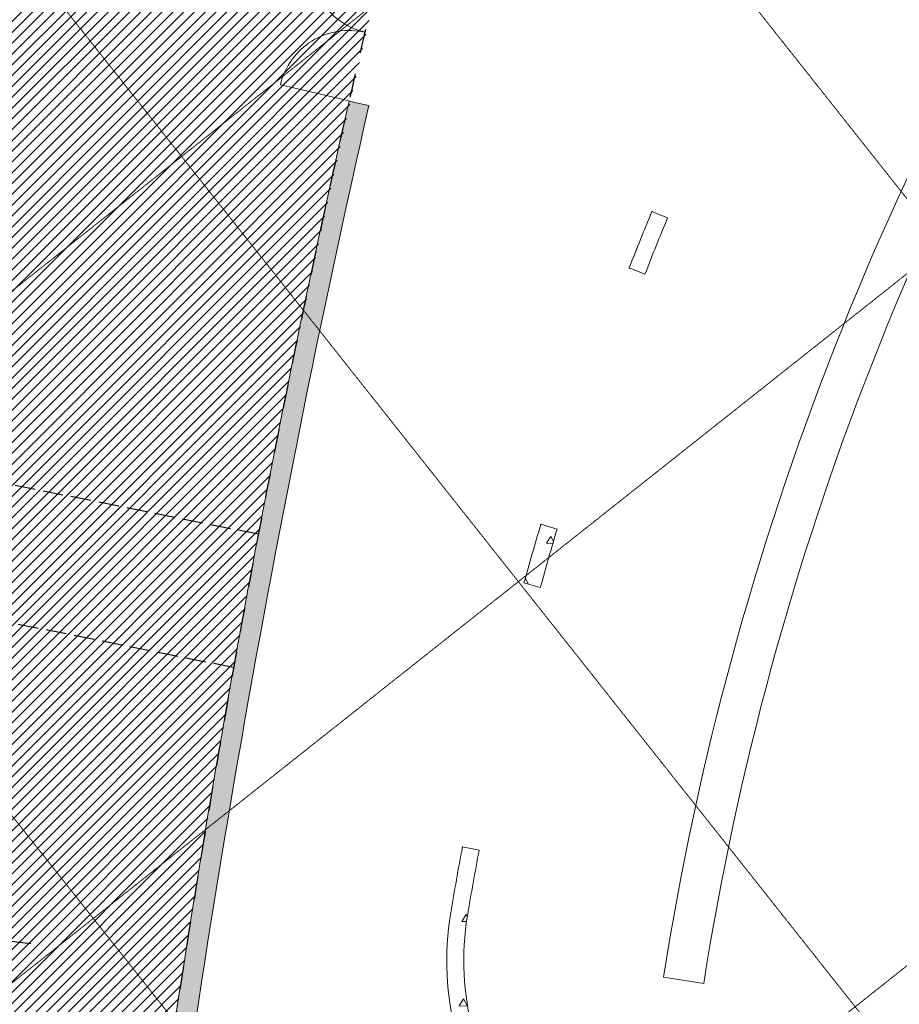
# Model space of a CAD drawing. Extents: x -3833424 to 11241328, y -138941 to 1285018.
# Drawn here: x 851475 to 864451, y 233089 to 247611 of the extents above; entities that cross this region are included whole.
import ezdxf

# ---------------------------------------------------------------- set-up
doc = ezdxf.new("R2010")
doc.units = 0
doc.header["$MEASUREMENT"] = 0
for name, pattern in [('оси', [1.3, 0.7000000000000001, -0.2, 0.2, -0.2]), ('Штриховая', [420.0000000000001, 300.0000000000001, -120]), ('Штрихпунктирная', [670.2777624130249, 352.777767181396, -176.388883590699, 0, -141.11111164093])]:
    doc.linetypes.add(name, pattern=pattern)
doc.layers.add('0-2013 new karina', color=7, linetype='CONTINUOUS')
doc.layers.add('ArchiCAD Doors', color=7, linetype='CONTINUOUS')
for name, color, linetype, lineweight in [('0-2013 new karina_Pen_No__107', 107, 'CONTINUOUS', 18), ('0-2013 new karina_Pen_No__12', 7, 'CONTINUOUS', 18), ('0-2013 new karina_Pen_No__181', 181, 'CONTINUOUS', 18), ('0-2013 new karina_Pen_No__34', 7, 'CONTINUOUS', 18), ('0-2013 new karina_Pen_No__7', 7, 'CONTINUOUS', 25), ('0-2013 OCI_Pen_No__19', 1, 'CONTINUOUS', 15), ('ArchiCAD Doors_Pen_No__12', 7, 'CONTINUOUS', 18), ('ArchiCAD Doors_Pen_No__2', 2, 'CONTINUOUS', 18)]:
    doc.layers.add(name, color=color, linetype=linetype, lineweight=lineweight)
doc.layers.add('ArchiCAD Doors_Pen_No__239', color=7, linetype='CONTINUOUS', lineweight=18, true_color=0x26131c)
pattern_1 = [(0, (0, 0), (0, 1247.076631003967), [120.0000047683716, -600.000023841858]), (0, (360.0000143051149, 623.5382900054567), (0, 1247.076631003967), [120.0000047683716, -600.000023841858]), (60.00000000000014, (0, 0), (-1080.00004291535, 623.5383155019812), [120.0000047683716, -600.0000238418581]), (60.00000000000014, (720.0000286102297, 0), (-1080.00004291535, 623.5383155019812), [120.0000047683716, -600.0000238418581]), (120.0000000000003, (120.0000047683716, 0), (1080.000042915345, 623.5383155019887), [120.0000047683716, -600.0000238418579]), (120.0000000000003, (840.0000333786013, 0), (1080.000042915345, 623.5383155019887), [120.0000047683716, -600.0000238418579]), (0, (0, 120.0000047683716), (0, 240.0000095367432), [0, -240.0000095367432, 0, -360.0000143051149]), (44.99999999999999, (120.0000047683716, 120.0000047683716), (-169.7056342282671, 169.7056342282673), [0, -180.0000071525574, 0, -300.0000119209291])]

# ---------------------------------------------------------------- blocks, each defined once
blk = doc.blocks.new('Wall_229', base_point=(831502.3291006814, 334938.4420100684))
at = {"layer": '0-2013 new karina_Pen_No__34', "linetype": 'Continuous', "flags": 128}
blk.add_lwpolyline([(819139.2564766869, 349523.3130462174), (818776.0727113521, 349045.7174509728)], dxfattribs=at)
at = {"layer": '0-2013 new karina_Pen_No__34', "linetype": 'Continuous'}
for centre, radius, start, end in [((792324.1884694584, 314260.8382639832), 44299.99999999995, 27.82438433831073, 52.7491155463203), ((792324.188469458, 314260.8382639837), 43700.00000000001, 27.82438433830977, 52.74911554631941)]:
    blk.add_arc(centre, radius, start, end, dxfattribs=at)
blk = doc.blocks.new('Double Door 16_21')
at = {"layer": 'ArchiCAD Doors_Pen_No__12', "linetype": 'Continuous'}
for p, q in [((-1040.63694063543, 0), (-1040, -115)), ((1040.63694063543, 0), (1040, -115))]:
    blk.add_line(p, q, dxfattribs=at)
at = {"layer": 'ArchiCAD Doors_Pen_No__2', "linetype": 'Continuous'}
for centre, start, end in [((-1040, 0), 0, 90), ((1040, 0), 90, 180)]:
    blk.add_arc(centre, 1040, start, end, dxfattribs=at)
at = {"layer": 'ArchiCAD Doors_Pen_No__239', "linetype": 'Continuous'}
for p, q in [((-1040, 0), (-1040, 1040)), ((1040, 0), (1040, 1040))]:
    blk.add_line(p, q, dxfattribs=at)
blk = doc.blocks.new('Wall_230', base_point=(836905.7074139129, 343721.9975815025))
at = {"layer": '0-2013 new karina_Pen_No__107', "linetype": 'Continuous'}
h = blk.add_hatch(dxfattribs=at)
h.set_pattern_fill('STRUCTURAL_CONCRETE', color=256, style=0, pattern_type=2)
h.set_pattern_definition(pattern_1)
h.paths.add_polyline_path([(817104.2621488636, 359348.0219689285, -0.02612174264963319), (832518.4614429963, 347262.1407490653), (832640.056927092, 347401.5688325829), (832715.6414302769, 347488.2381895994, 0.02612020339124892), (817277.7370654594, 359592.7826431616)])
at = {"layer": '0-2013 new karina_Pen_No__12', "linetype": 'Continuous'}
for p, q in [((832640.056927092, 347401.5688325829), (832518.4614429963, 347262.1407490653)), ((832715.6437482163, 347488.2408474764), (832640.056927092, 347401.5688325829))]:
    blk.add_line(p, q, dxfattribs=at)
for centre, radius, start, end in [((709221.5001629296, 205883.0497189699), 187890.4796128905, 48.9082583148645, 54.89320711269922), ((709221.5001629285, 205883.0497189682), 187590.4796128925, 48.90825831486455, 54.89355964420116)]:
    blk.add_arc(centre, radius, start, end, dxfattribs=at)
at = {"layer": 'ArchiCAD Doors', "color": 254, "linetype": 'Continuous', "lineweight": 18, "true_color": 0xc7edf0, "zscale": 1000, "rotation": 318.5909223405087}
blk.add_blockref('Double Door 16_21', (833496.127994346, 346799.9316264439), dxfattribs=at)
blk = doc.blocks.new('Simple Door Opening_20')
at = {"layer": 'ArchiCAD Doors_Pen_No__12', "linetype": 'Continuous'}
for p, q in [((-2000, 0), (-1989.484752891693, -249.7787612633431)), ((2000, 0), (1989.484752891693, -249.7787612633431))]:
    blk.add_line(p, q, dxfattribs=at)
for p in [(-2000, 0), (-2000, 0), (2000, 0), (2000, 0)]:
    blk.add_point(p, dxfattribs=at)
blk = doc.blocks.new('Simple Door Opening_21')
at = {"layer": 'ArchiCAD Doors_Pen_No__12', "linetype": 'Continuous'}
for p, q in [((-2000, 0), (-1989.484752891693, -249.7787612633431)), ((2000, 0), (1989.484752891693, -249.7787612633431))]:
    blk.add_line(p, q, dxfattribs=at)
for p in [(-2000, 0), (-2000, 0), (2000, 0), (2000, 0)]:
    blk.add_point(p, dxfattribs=at)
blk = doc.blocks.new('Simple Door Opening_22')
at = {"layer": 'ArchiCAD Doors_Pen_No__12', "linetype": 'Continuous'}
for p, q in [((-2000, 0), (-1989.484752891693, -249.7787612633431)), ((2000, 0), (1989.484752891693, -249.7787612633431))]:
    blk.add_line(p, q, dxfattribs=at)
for p in [(-2000, 0), (-2000, 0), (2000, 0), (2000, 0)]:
    blk.add_point(p, dxfattribs=at)
blk = doc.blocks.new('Wall_338', base_point=(837034.068488401, 329698.3454685726))
at = {"layer": '0-2013 new karina_Pen_No__107', "linetype": 'Continuous'}
h = blk.add_hatch(dxfattribs=at)
h.set_pattern_fill('STRUCTURAL_CONCRETE', color=256, style=0, pattern_type=2)
h.set_pattern_definition(pattern_1)
h.paths.add_polyline_path([(821458.6278431318, 351839.9141225211), (821305.4503039343, 351642.3371970323, -0.005197923746759446), (822076.348149886, 351031.7370067439), (822233.6005794866, 351226.0863658494, 0.005197926258033182)])
h = blk.add_hatch(dxfattribs=at)
h.set_pattern_fill('STRUCTURAL_CONCRETE', color=256, style=0, pattern_type=2)
h.set_pattern_definition(pattern_1)
h.paths.add_polyline_path([(825234.6113963868, 348581.4816549619), (825061.5807816288, 348401.0366318758, -0.004720326548621511), (825700.3139923593, 347776.8679375526), (825876.7205754614, 347954.0139717681, 0.004720326548621237)])
h = blk.add_hatch(dxfattribs=at)
h.set_pattern_fill('STRUCTURAL_CONCRETE', color=256, style=0, pattern_type=2)
h.set_pattern_definition(pattern_1)
h.paths.add_polyline_path([(828589.8314987386, 345014.7914354511), (828399.1603997413, 344853.0987268735, -0.004720326548621285), (828970.3134829818, 344166.5487804252), (829164.0033614888, 344324.6127894974, 0.004720326548621141)])
at = {"layer": '0-2013 new karina_Pen_No__12', "linetype": 'Continuous'}
for centre, radius, start, end in [((792324.1884694576, 314260.8382639803), 47550.00000000266, 51.02290091264616, 52.21416713122828), ((792324.1884694643, 314260.8382639872), 47299.99999999325, 51.02290091264743, 52.21416655570372), ((792324.1884694654, 314260.8382639916), 47549.99999998911, 45.11983326980563, 46.20164439170646), ((792324.1884694592, 314260.8382639877), 47299.99999999628, 45.11983326980376, 46.20164439170453), ((792324.1884694549, 314260.8382639849), 47550.00000000168, 39.21676562696472, 40.29857674886527), ((792324.1884694572, 314260.8382639872), 47299.99999999832, 39.21676562696435, 40.29857674886509)]:
    blk.add_arc(centre, radius, start, end, dxfattribs=at)
at = {"layer": 'ArchiCAD Doors', "color": 254, "linetype": 'Continuous', "lineweight": 18, "true_color": 0xc7edf0, "zscale": 1000}
for name, p, xscale, rotation in [('Simple Door Opening_21', (823734.1059879367, 349903.7840104057), -0.9999999999999999, 318.6122726521755), ('Simple Door Opening_20', (827233.2760370999, 346484.4027036096), -1, 312.7092050093375)]:
    blk.add_blockref(name, p, dxfattribs=dict(at, xscale=xscale, rotation=rotation))
at = {"layer": 'ArchiCAD Doors', "color": 254, "linetype": 'Continuous', "lineweight": 18, "true_color": 0xc7edf0, "zscale": 1000, "rotation": 306.8061373664996}
blk.add_blockref('Simple Door Opening_22', (830362.2220959357, 342723.2783883118), dxfattribs=at)
blk = doc.blocks.new('Wall_339', base_point=(821305.4512270186, 351642.3364813806))
at = {"layer": '0-2013 new karina_Pen_No__107', "linetype": 'Continuous'}
h = blk.add_hatch(dxfattribs=at)
h.set_pattern_fill('STRUCTURAL_CONCRETE', color=256, style=0, pattern_type=2)
h.set_pattern_definition(pattern_1)
h.paths.add_polyline_path([(821458.6304394789, 351839.9121096157, 0.4578120394949973), (815151.594393926, 350566.827627947), (815369.418516765, 350444.1383802139, -0.4578120139556857), (821305.452175007, 351642.3357464203)])
at = {"layer": '0-2013 new karina_Pen_No__12', "linetype": 'Continuous'}
for centre, radius, start, end in [((818854.6044821931, 348481.1104164844), 4250.000000000013, 52.21414312002695, 150.6096514577623), ((818854.6044821929, 348481.1104164844), 3999.999999999988, 52.2141479589977, 150.6096514577628)]:
    blk.add_arc(centre, radius, start, end, dxfattribs=at)
blk = doc.blocks.new('Line_19', base_point=(828607.2179470467, 361718.4339721994))
at = {"layer": '0-2013 new karina_Pen_No__7', "linetype": 'Continuous'}
for p, q in [((828607.2179470467, 361718.4339721994), (836961.0367120493, 355789.7447946554)), ((836382.2784983217, 354974.2456039489), (837539.7949257769, 356605.2439853618)), ((837776.5359027557, 355210.9865809277), (837539.7949257769, 356605.2439853618)), ((837776.5359027557, 355210.9865809277), (836382.2784983217, 354974.2456039489))]:
    blk.add_line(p, q, dxfattribs=at)
blk = doc.blocks.new('Line_20', base_point=(831195.3189558034, 357910.4783639484))
at = {"layer": '0-2013 new karina_Pen_No__7', "linetype": 'Continuous'}
for p, q in [((821262.9629835737, 364959.4523741065), (822657.2203880077, 365196.1933510853)), ((822657.2203880077, 365196.1933510853), (821499.7039605525, 363565.1949696725)), ((821262.9629835737, 364959.4523741065), (821499.7039605525, 363565.1949696725))]:
    blk.add_line(p, q, dxfattribs=at)
at = {"layer": '0-2013 new karina_Pen_No__7', "linetype": 'Штриховая'}
blk.add_line((831195.3189558034, 357910.4783639484), (822078.4621742801, 364380.6941603789), dxfattribs=at)
blk = doc.blocks.new('Line_25', base_point=(829784.3915255733, 356940.6255795507))
at = {"layer": '0-2013 new karina_Pen_No__7', "linetype": 'Continuous'}
for p, q in [((820332.6091550065, 363648.537425046), (821726.8665594405, 363885.2784020248)), ((821726.8665594405, 363885.2784020248), (820569.3501319853, 362254.2800206119)), ((820332.6091550065, 363648.537425046), (820569.3501319853, 362254.2800206119))]:
    blk.add_line(p, q, dxfattribs=at)
at = {"layer": '0-2013 new karina_Pen_No__7', "linetype": 'Штриховая'}
blk.add_line((829784.3915255733, 356940.6255795507), (821148.1083457129, 363069.7792113184), dxfattribs=at)
blk = doc.blocks.new('Line_26', base_point=(835858.743302272, 352629.6697577675))
at = {"layer": '0-2013 new karina_Pen_No__7', "linetype": 'Continuous'}
for p, q in [((829784.3915255733, 356940.6255795507), (831178.6489300074, 357177.3665565295)), ((831178.6489300074, 357177.3665565295), (830021.1325025521, 355546.3681751167)), ((829784.3915255733, 356940.6255795507), (830021.1325025521, 355546.3681751167)), ((835858.743302272, 352629.6697577675), (830599.8907162797, 356361.8673658231))]:
    blk.add_line(p, q, dxfattribs=at)

msp = doc.modelspace()

# ---------------------------------------------------------------- hatches: boundary and pattern name
at = {"layer": '0-2013 new karina_Pen_No__181', "linetype": 'Continuous', "lineweight": 0}
h = msp.add_hatch(dxfattribs=at)
h.set_pattern_fill('ANSI31', color=256, scale=900, style=0)
h.set_pattern_definition([(45, (0, 0), (-79.54951288348659, 79.5495128834866), [])])
edge = h.paths.add_edge_path()
edge.add_arc((1260187.366237605, 262427.7559858112), 420647.2388653394, 181.4590048324268, 189.6768336595071)
edge.add_arc((1129642.782382149, 240192.9618479675), 288222.6431964072, 189.681787333967, 205.6633704926601)
edge.add_line((869852.1276217259, 115368.654318248), (872682.1081469138, 117155.084460016))
edge.add_arc((1044348.060318192, 205836.8016081733), 193219.1659520796, 192.7745931470236, 207.3206355834528, ccw=False)
edge.add_line((855911.5516947277, 163112.9404879932), (855552.3441479576, 164767.6441861897))
edge.add_line((855552.3441479576, 164767.6441861897), (855192.6400059301, 166502.324003384))
edge.add_line((855192.6400059301, 166502.324003384), (855047.6316653991, 167226.0829740314))
edge.add_line((855047.6316653991, 167226.0829740314), (853771.2734411136, 174393.567749296))
edge.add_line((853771.2734411136, 174393.567749296), (853681.657358358, 174966.4957155423))
edge.add_line((853681.657358358, 174966.4957155423), (853523.3312760375, 176008.7495843688))
edge.add_line((853523.3312760375, 176008.7495843688), (853215.3344175329, 178161.5689939104))
edge.add_arc((1037906.902240483, 203486.3480732241), 186419.7405327973, 181.1055965616486, 187.8076678261144, ccw=False)
edge.add_line((851521.8670651311, 199889.3600278937), (851493.072819982, 202001.8073699207))
edge.add_line((851493.072819982, 202001.8073699207), (851490.2066968059, 204551.8446201128))
edge.add_arc((851490.2066968061, 204551.8446201129), 2.486632364254192e-10, 200.5560452195835, 240.2551187030578)
edge.add_line((851490.206696806, 204551.8446201127), (851618.5410226614, 210483.9287332696))
edge.add_arc((1053555.024924217, 202329.2784739862), 202101.0684073055, 168.6290495893194, 177.6875237733613, ccw=False)
edge.add_arc((1136427.513728215, 182371.8984686265), 287299.7958906421, 165.0721470076124, 167.9855845518341, ccw=False)
edge.add_line((858823.80839009, 256381.0566948082), (839676.501747779, 251717.3679884979))
edge = h.paths.add_edge_path(flags=16)
edge.add_line((842782.6827149785, 232560.4286837175), (844773.9267673627, 248576.5312301608))
edge.add_line((844773.9267673627, 248576.5312301608), (851353.2721111052, 247758.5368244485))
edge.add_line((851353.2721111052, 247758.5368244485), (849362.0280587216, 231742.4342780053))
edge.add_arc((846072.35538685, 232151.4314808614), 3315.000000000455, 172.9129181387873, 352.9129181387873, ccw=False)

# ---------------------------------------------------------------- linework, layer by layer
at = {"layer": '0-2013 new karina_Pen_No__7', "linetype": 'Штриховая'}
for p, q in [((854995.8571445879, 240020.6963601606), (840018.7533336872, 243030.2757794516)), ((854630.6808381099, 238054.0973960907), (840028.6840947599, 240988.3007931019))]:
    msp.add_line(p, q, dxfattribs=at)
at = {"layer": '0-2013 new karina_Pen_No__7', "linetype": 'Continuous'}
msp.add_line((851637.3827823024, 233980.2144833263), (848446.9460884666, 234376.8739123405), dxfattribs=at)
at = {"layer": '0-2013 new karina_Pen_No__7', "linetype": 'Штрихпунктирная'}
msp.add_arc((1039543.285067335, 204735.0168816393), 187890.4796128921, 165.6280468223877, 173.1693745776582, dxfattribs=at)
at = {"layer": '0-2013 OCI_Pen_No__19', "linetype": 'оси'}
for p, q in [((845230.1224236274, 269372.4825051128), (881085.9989057337, 224116.6179745418)), ((838959.665695321, 264404.4474389686), (871145.9721751416, 223780.1685563394)), ((832689.2089670147, 259436.4123728245), (864315.404246503, 219519.0836219802)), ((870404.3789502562, 258698.0749281575), (822134.8007968289, 220454.4561162023)), ((874615.493306928, 251827.9156917435), (846290.8925032846, 229386.5503934551)), ((878826.6076636002, 244957.7564553289), (848475.0056433231, 220910.4135449321))]:
    msp.add_line(p, q, dxfattribs=at)

# ---------------------------------------------------------------- block references
at = {"layer": '0-2013 new karina', "rotation": 118.2761674646891}
for name, p in [('Wall_338', (869954.6979127419, 258642.2630589789)), ('Wall_230', (857665.2328744838, 251885.9072199666)), ('Wall_229', (867960.3848782859, 251288.2527286595)), ('Wall_339', (858080.1759925259, 234395.1215430897))]:
    msp.add_blockref(name, p, dxfattribs=at)
at = {"layer": '0-2013 new karina', "linetype": 'Continuous', "rotation": 118.2761674646891}
for name, p in [('Line_19', (845747.4070933212, 236052.3328021054)), ('Line_26', (850316.4431945093, 246744.1130107073))]:
    msp.add_blockref(name, p, dxfattribs=at)
at = {"layer": '0-2013 new karina', "linetype": 'Штриховая', "rotation": 118.2761674646891}
for name, p in [('Line_20', (847874.936208297, 240135.5193776696)), ('Line_25', (849397.4480647703, 239352.3921315099))]:
    msp.add_blockref(name, p, dxfattribs=at)

doc.saveas('drawing.dxf')
